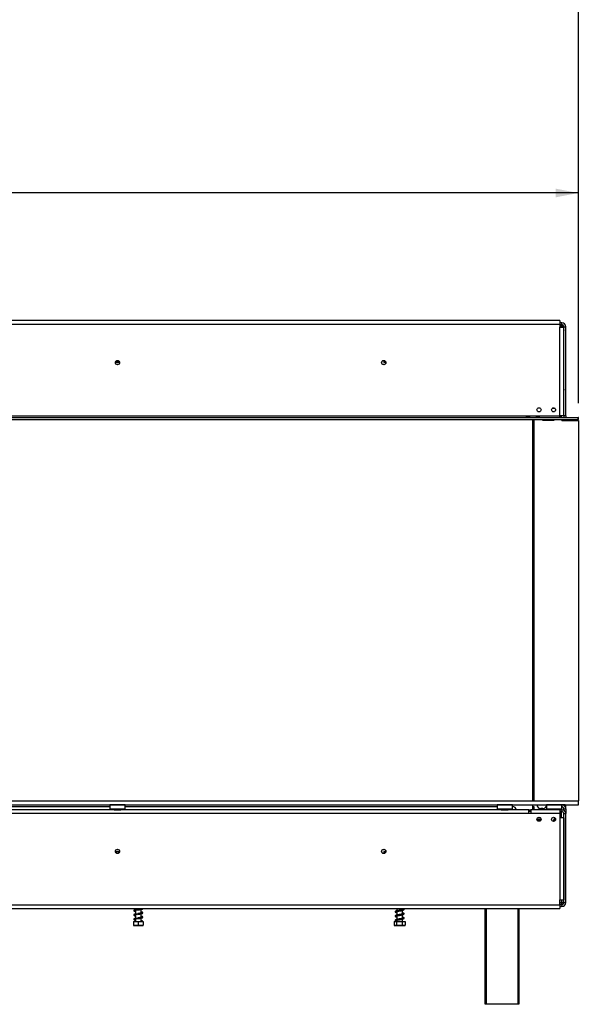
# Model space of a CAD drawing. Units: millimetres. Extents: x 1 to 4824, y 37 to 3580.
# Drawn here: x 1784 to 2361, y 1888 to 2905 of the extents above; entities that cross this region are included whole.
import ezdxf

# ---------------------------------------------------------------- set-up
doc = ezdxf.new("R2010")
doc.units = ezdxf.units.MM
doc.header["$LTSCALE"] = 18
doc.layers.add('FORMAT', color=7, linetype='Continuous')
doc.styles.add('SLDTEXTSTYLE1', font='TXT', dxfattribs={"width": 0.75})
doc.dimstyles.new('SLDDIMSTYLE0', dxfattribs={"dimtxt": 47.625, "dimasz": 23.4, "dimexe": 0, "dimexo": 0.0625, "dimgap": 11.90625, "dimtad": 1, "dimdec": 0, "dimrnd": 1e-09, "dimzin": 12, "dimdsep": 46, "dimtxsty": 'SLDTEXTSTYLE1', "dimsah": 1, "dimcen": 0.09, "dimadec": 0, "dimazin": 3, "dimtfac": 1, "dimtdec": 0, "dimtofl": 0, "dimtmove": 0, "dimatfit": 3, "dimfxl": 0, "dimfrac": 2, "dimtolj": 1, "dimtzin": 12, "dimarcsym": 0})

# ---------------------------------------------------------------- blocks, each defined once
blk = doc.blocks.new('_D')
at = {"layer": 'FORMAT', "color": 7}
for p, q in [((1272, 3154.1), (1257.5, 3154.1)), ((1257.5, 3154.1), (1257.5, 3065.2)), ((1411.3, 3154.1), (1425.8, 3154.1)), ((1425.8, 3154.1), (1425.8, 3065.2)), ((1387.8, 3144.3), (1346.2, 3075)), ((1257.5, 3065.2), (1272, 3065.2)), ((1425.8, 3065.2), (1411.3, 3065.2)), ((322.5, 2607.4), (322.5, 3010)), ((2360.8, 2509), (2360.8, 3010)), ((322.5, 2992), (2360.8, 2992))]:
    blk.add_line(p, q, dxfattribs=at)
for points in [[(322.5, 2992), (345.9, 2987.5), (345.9, 2996.5)], [(2360.8, 2992), (2337.4, 2996.5), (2337.4, 2987.5)]]:
    blk.add_solid(points, dxfattribs=at)
at = {"layer": 'FORMAT', "color": 7, "attachment_point": 1, "style": 'SLDTEXTSTYLE1'}
for s, insert, char_height in [('1', (1342.3, 3152.6), 33.3), ('80', (1272, 3135.8), 47.62), ('"', (1391.6, 3135.8), 47.6), ('4', (1367, 3108.2), 33.3), ('2038mm', (1211.7, 3053.4), 47.62)]:
    blk.add_mtext(s, dxfattribs=dict(at, insert=insert, char_height=char_height))
blk = doc.blocks.new('_D_1')
at = {"layer": 'FORMAT'}
for p, q in [((1267.5, 2888.2), (1253, 2888.2)), ((1253, 2888.2), (1253, 2799.3)), ((1456.1, 2888.2), (1470.5, 2888.2)), ((1470.5, 2888.2), (1470.5, 2799.3)), ((1407.9, 2878.4), (1366.3, 2809.1)), ((1253, 2799.3), (1267.5, 2799.3)), ((1470.5, 2799.3), (1456.1, 2799.3)), ((362.8, 2509), (362.8, 2744.1)), ((2360.8, 2509), (2360.8, 2744.1)), ((2360.8, 2726.1), (362.8, 2726.1))]:
    blk.add_line(p, q, dxfattribs=at)
for points in [[(362.8, 2726.1), (386.2, 2721.6), (386.2, 2730.6)], [(2360.8, 2726.1), (2337.4, 2730.6), (2337.4, 2721.6)]]:
    blk.add_solid(points, dxfattribs=at)
at = {"layer": 'FORMAT', "attachment_point": 1, "style": 'SLDTEXTSTYLE1'}
for s, insert, char_height in [('11', (1337.9, 2886.7), 33.34), ('78', (1267.5, 2869.9), 47.62), ('"', (1436.4, 2869.9), 47.6), ('16', (1387.1, 2842.3), 33.34), ('1998mm', (1231.9, 2787.5), 47.62)]:
    blk.add_mtext(s, dxfattribs=dict(at, insert=insert, char_height=char_height))

msp = doc.modelspace()

# ---------------------------------------------------------------- linework, layer by layer
at = {"color": 7, "linetype": 'Continuous', "lineweight": 25}
for p, q in [((2341.7, 2594.5), (327.9, 2594.5)), ((2341.7, 2594.5), (2341.7, 2590.5)), ((327.9, 2590.5), (2341.7, 2590.5)), ((2343.8, 2592), (2341.7, 2592)), ((2341.7, 2590.5), (2341.7, 2587.5)), ((2343.8, 2590), (2341.7, 2590)), ((2341.7, 2587.5), (2345.7, 2587.5)), ((2341.7, 2496), (2341.7, 2587.5)), ((2343.8, 2590), (2343.8, 2592)), ((2343.8, 2590), (2343.8, 2589.8)), ((2343.8, 2589.7), (2343.8, 2588.8)), ((2343.8, 2588.8), (2343.8, 2588)), ((2345.7, 2496), (2345.7, 2587.5)), ((2345.8, 2588), (2347.8, 2588)), ((2345.8, 2496), (2345.8, 2588)), ((2347.8, 2496), (2347.8, 2588)), ((1886.9, 2550.9), (1882.7, 2550.9)), ((2159.8, 2553), (2159.8, 2550.9)), ((2161.9, 2550.9), (2159.8, 2550.9)), ((2345.7, 2537.1), (2345.8, 2537.1)), ((2345.8, 2536.6), (2345.7, 2536.6)), ((2345.7, 2533.6), (2345.8, 2533.6)), ((2345.8, 2533.1), (2345.7, 2533.1)), ((2334, 2503.9), (2336.3, 2503.9)), ((362.4, 2496), (2341.7, 2496)), ((362.4, 2494), (2360.7, 2494)), ((2307.2, 2495.1), (2310.2, 2495.1)), ((2307.2, 2494.2), (2307.2, 2495.1)), ((2307.2, 2494.3), (2310.2, 2494.3)), ((2310.2, 2494.2), (2307.2, 2494.2)), ((2310.2, 2495.1), (2310.2, 2494.2)), ((2317.5, 2495.1), (2320.5, 2495.1)), ((2317.5, 2494.2), (2317.5, 2495.1)), ((2317.5, 2494.3), (2320.5, 2494.3)), ((2320.5, 2494.2), (2317.5, 2494.2)), ((2320.5, 2495.1), (2320.5, 2494.2)), ((2341.7, 2494), (2341.7, 2496)), ((2345.7, 2496), (2341.7, 2496)), ((2342.2, 2495.4), (2341.7, 2495.4)), ((2342.8, 2495.2), (2342.8, 2496)), ((2343.3, 2494), (2343.2, 2494.6)), ((2343.3, 2494), (2343.3, 2496)), ((2347.8, 2496), (2345.8, 2496)), ((2345.8, 2496), (2345.8, 2494)), ((2360.8, 2494), (2360.7, 2494)), ((2360.7, 2492), (2360.7, 2494)), ((2360.8, 2492), (2360.8, 2494)), ((362.4, 2492), (2360.7, 2492)), ((2313.3, 2492), (2313.3, 2098.1)), ((2313.8, 2487.4), (2313.3, 2487.4)), ((2313.8, 2442.4), (2313.8, 2487.4)), ((2315.1, 2098.1), (2315.1, 2492)), ((2323.8, 2492), (2323.8, 2491.4)), ((2323.8, 2491.4), (2335.8, 2491.4)), ((2335.9, 2492), (2335.8, 2491.4)), ((2335.8, 2491.4), (2335.8, 2491.9)), ((2335.8, 2491.9), (2335.9, 2491.9)), ((2343.8, 2491), (2343.7, 2492)), ((2343.7, 2491.9), (2343.8, 2491.9)), ((2347.8, 2491.9), (2343.8, 2491.9)), ((2343.8, 2491), (2360.8, 2491)), ((2345.8, 2492), (2345.8, 2491.9)), ((2347.8, 2492), (2347.8, 2491.9)), ((2347.8, 2491), (2347.8, 2491.9)), ((2360.8, 2492), (2360.7, 2492)), ((2360.8, 2491), (2360.8, 2098.1)), ((2313.8, 2469.9), (2315.1, 2469.9)), ((2313.8, 2469.8), (2315.1, 2469.8)), ((2313.8, 2464.8), (2315.1, 2464.8)), ((2313.8, 2459.8), (2315.1, 2459.8)), ((2315.1, 2451.9), (2313.8, 2451.9)), ((2313.8, 2442.4), (2313.3, 2442.4)), ((2313.8, 2145.4), (2313.3, 2145.4)), ((2313.8, 2100.4), (2313.8, 2145.4)), ((2313.8, 2144.9), (2315.1, 2144.9)), ((2313.8, 2127.9), (2315.1, 2127.9)), ((2313.8, 2127.8), (2315.1, 2127.8)), ((2313.8, 2122.8), (2315.1, 2122.8)), ((2313.8, 2117.8), (2315.1, 2117.8)), ((366.8, 2098.1), (2360.8, 2098.1)), ((2313.8, 2100.4), (2313.3, 2100.4)), ((2360.8, 2094.1), (2360.8, 2098.1)), ((366.8, 2094.1), (2360.8, 2094.1)), ((1881.2, 2089), (1488.4, 2089)), ((1492.8, 2092.4), (1876.8, 2092.4)), ((1877, 2094.1), (1876.8, 2093.9)), ((1876.8, 2093.9), (1876.8, 2089.7)), ((1892.8, 2093.9), (1876.8, 2093.9)), ((1876.8, 2089.7), (1877, 2089.5)), ((1876.8, 2089.7), (1887.8, 2089.7)), ((1887.7, 2089.5), (1877, 2089.5)), ((1879, 2089.5), (1879, 2089)), ((1881.2, 2089), (1881.9, 2089)), ((1881.9, 2089.5), (1881.9, 2089)), ((1881.9, 2089), (1887.7, 2089)), ((1882.1, 2089), (1882.1, 2088.9)), ((1882.1, 2088.9), (1887.4, 2088.9)), ((1887.4, 2089), (1887.4, 2088.9)), ((1892.6, 2089.5), (1887.7, 2089.5)), ((1887.7, 2089.5), (1887.7, 2089)), ((1887.7, 2089), (1888.4, 2089)), ((1887.8, 2089.7), (1892.8, 2089.7)), ((2281.2, 2089), (1888.4, 2089)), ((1890.5, 2089.5), (1890.5, 2089)), ((1892.8, 2093.9), (1892.6, 2094.1)), ((1892.6, 2089.5), (1892.8, 2089.7)), ((1892.8, 2089.7), (1892.8, 2093.9)), ((1892.8, 2092.4), (2276.8, 2092.4)), ((2277, 2094.1), (2276.8, 2093.9)), ((2276.8, 2093.9), (2276.8, 2089.7)), ((2292.8, 2093.9), (2276.8, 2093.9)), ((2276.8, 2089.7), (2277, 2089.5)), ((2276.8, 2089.7), (2287.8, 2089.7)), ((2287.7, 2089.5), (2277, 2089.5)), ((2279, 2089.5), (2279, 2089)), ((2281.2, 2089), (2281.9, 2089)), ((2281.9, 2089.5), (2281.9, 2089)), ((2281.9, 2089), (2287.7, 2089)), ((2282.1, 2089), (2282.1, 2088.9)), ((2282.1, 2088.9), (2287.4, 2088.9)), ((2287.4, 2089), (2287.4, 2088.9)), ((2292.6, 2089.5), (2287.7, 2089.5)), ((2287.7, 2089.5), (2287.7, 2089)), ((2287.7, 2089), (2288.4, 2089)), ((2287.8, 2089.7), (2292.8, 2089.7)), ((2309.7, 2089), (2288.4, 2089)), ((2290.5, 2089.5), (2290.5, 2089)), ((2292.8, 2093.9), (2292.6, 2094.1)), ((2292.6, 2089.5), (2292.8, 2089.7)), ((2292.8, 2089.7), (2292.8, 2093.9)), ((2309.7, 2085), (2309.7, 2089)), ((2309.7, 2089), (2311.7, 2089)), ((2311.7, 2087), (2309.7, 2087)), ((2341.7, 2089), (2311.7, 2089)), ((2311.7, 2089), (2311.7, 2085)), ((2313.3, 2094.1), (2313.3, 2089)), ((2313.3, 2092.4), (2314.8, 2092.4)), ((2314.8, 2092.4), (2314.8, 2089)), ((2324.1, 2090.1), (2322.1, 2090.1)), ((2328, 2094.1), (2327.8, 2093.9)), ((2327.8, 2093.9), (2327.8, 2089.7)), ((2343.8, 2093.9), (2327.8, 2093.9)), ((2327.8, 2089.7), (2328, 2089.5)), ((2327.8, 2089.7), (2338.8, 2089.7)), ((2338.7, 2089.5), (2328, 2089.5)), ((2330.8, 2089.5), (2330.8, 2089)), ((2335.8, 2089.5), (2335.8, 2089)), ((2343.6, 2089.5), (2338.7, 2089.5)), ((2338.8, 2089.7), (2343.8, 2089.7)), ((2340.8, 2089.5), (2340.8, 2089)), ((2341.7, 2089), (2343.8, 2089)), ((2341.7, 2089), (2341.7, 2085)), ((2341.7, 2087), (2343.8, 2087)), ((2341.7, 2085.5), (2341.8, 2085.5)), ((2342.8, 2089), (2342.8, 2089.5)), ((2342.8, 2083.9), (2342.8, 2087)), ((2343.3, 2089), (2343.3, 2089.5)), ((2343.3, 2080.5), (2343.3, 2087)), ((2343.8, 2093.9), (2343.6, 2094.1)), ((2343.6, 2089.5), (2343.8, 2089.7)), ((2343.7, 2094), (2343.8, 2094)), ((2347.3, 2094), (2343.8, 2094)), ((2343.8, 2089.7), (2343.8, 2093.9)), ((2343.8, 2089), (2343.8, 2087)), ((2345.8, 2094), (2345.8, 2094.1)), ((2345.8, 2090), (2347.8, 2090)), ((2345.8, 2088.4), (2345.8, 2090)), ((2347.3, 2092), (2347.2, 2092)), ((2347.3, 2092), (2347.3, 2094)), ((2347.8, 2090), (2347.8, 2094.1)), ((2347.8, 2090), (2347.8, 2085)), ((2309.7, 2085), (359.9, 2085)), ((2311.7, 2085), (2309.7, 2085)), ((2341.7, 2085), (2311.7, 2085)), ((2322.1, 2078.4), (2318.2, 2078.4)), ((2321.9, 2080.4), (2318.5, 2080.4)), ((2318.5, 2077.9), (2321.9, 2077.9)), ((2320.3, 2081.2), (2320.3, 2080.5)), ((2320.3, 2080.5), (2320.4, 2080.4)), ((2321.8, 2080.5), (2320.3, 2080.5)), ((2321.3, 2078.4), (2321.3, 2077.9)), ((2335.8, 2081.1), (2335.8, 2079.4)), ((2341.7, 2085), (2341.7, 2080.5)), ((2342.8, 2083.9), (2341.7, 2083.9)), ((2341.7, 2080.5), (2341.7, 1995.8)), ((2345.7, 2080.5), (2341.7, 2080.5)), ((2345.7, 2080.5), (2345.7, 1995.8)), ((2345.8, 2085), (2347.8, 2085)), ((2345.8, 1993), (2345.8, 2085)), ((2347.8, 1993), (2347.8, 2085)), ((2345.7, 2063.6), (2345.8, 2063.6)), ((2345.8, 2063.1), (2345.7, 2063.1)), ((2345.7, 2060.1), (2345.8, 2060.1)), ((2345.8, 2059.6), (2345.7, 2059.6)), ((1882.7, 2045.9), (1886.9, 2045.9)), ((2159.8, 2045.9), (2161.9, 2045.9)), ((2159.8, 2045.9), (2159.8, 2043.8)), ((2341.7, 1990.8), (2341.7, 1995.8)), ((2341.7, 1995.8), (2345.7, 1995.8)), ((327.9, 1990.8), (2341.7, 1990.8)), ((327.9, 1986.8), (2341.7, 1986.8)), ((1903.4, 1986.8), (1903.4, 1985.6)), ((1903.4, 1985.1), (1903.4, 1981.1)), ((1909.2, 1982.3), (1909.2, 1986)), ((2173.4, 1986.8), (2173.4, 1984.7)), ((2173.4, 1983.9), (2173.4, 1980.2)), ((2179.2, 1985.6), (2179.2, 1986.8)), ((2179.2, 1981.1), (2179.2, 1985)), ((2264.5, 1888), (2264.5, 1986.8)), ((2299.5, 1986.8), (2299.5, 1888)), ((2343.8, 1991), (2341.7, 1991)), ((2341.7, 1990.8), (2341.7, 1986.8)), ((2343.8, 1989), (2341.7, 1989)), ((2343.8, 1991.3), (2343.5, 1991.2)), ((2343.8, 1993), (2343.8, 1992.1)), ((2343.8, 1991.3), (2343.8, 1992.1)), ((2343.8, 1991.2), (2343.8, 1991)), ((2343.8, 1991), (2343.8, 1989)), ((2345.8, 1993), (2347.8, 1993)), ((1901.3, 1973.4), (1901.3, 1969.7)), ((1901.3, 1973.4), (1906.3, 1973.4)), ((1903.4, 1980.6), (1903.4, 1976.6)), ((1903.4, 1976.1), (1903.4, 1973.4)), ((1906.3, 1973.4), (1906.3, 1969.7)), ((1906.3, 1973.4), (1911.3, 1973.4)), ((1909.2, 1977.8), (1909.2, 1981.5)), ((1909.2, 1973.4), (1909.2, 1977)), ((1909.9, 1973.9), (1910.6, 1973.9)), ((1911.3, 1973.4), (1911.3, 1969.7)), ((2170.5, 1973.4), (2170.5, 1969.7)), ((2170.5, 1973.4), (2173, 1973.4)), ((2173, 1973.4), (2173, 1969.7)), ((2173, 1973.4), (2178.7, 1973.4)), ((2173.4, 1979.4), (2173.4, 1975.7)), ((2173.4, 1974.9), (2173.4, 1973.4)), ((2178.7, 1973.4), (2178.7, 1969.7)), ((2178.7, 1973.4), (2182, 1973.4)), ((2179.2, 1976.6), (2179.2, 1980.5)), ((2179.2, 1973.4), (2179.2, 1976)), ((2180.6, 1976.5), (2180.7, 1976.6)), ((2182, 1973.4), (2182, 1969.7)), ((1901.3, 1969.4), (1911.2, 1969.4)), ((2171.3, 1969.4), (2181.2, 1969.4)), ((2181.8, 1969.6), (2182, 1969.7)), ((2265.5, 1888), (2264.5, 1888)), ((2298.5, 1888), (2265.5, 1888)), ((2299.5, 1888), (2298.5, 1888))]:
    msp.add_line(p, q, dxfattribs=at)
at = {"color": 8, "linetype": 'Continuous', "lineweight": 25}
for p, q in [((2343.8, 2588), (2343.1, 2588)), ((2343.8, 2587.6), (2343.8, 2588)), ((2345.8, 2583.9), (2345.7, 2583.9)), ((1886.6, 2551.9), (1882.9, 2551.9)), ((2161.6, 2551.9), (2159.8, 2551.9)), ((2345.8, 2523.4), (2345.7, 2523.4)), ((2343.8, 2491.4), (2343.8, 2491.9)), ((2343.8, 2094), (2343.8, 2093.9)), ((2345.7, 2073.4), (2345.8, 2073.4)), ((2345.7, 2012.9), (2345.8, 2012.9)), ((2343.8, 1993), (2343.8, 1995.8)), ((2265.5, 1986.8), (2265.5, 1888)), ((2298.5, 1888), (2298.5, 1986.8)), ((2343.8, 1993), (2341.7, 1993))]:
    msp.add_line(p, q, dxfattribs=at)
at = {"color": 7, "linetype": 'Continuous', "lineweight": 25, "flags": 128}
for points in [[(2345.7, 2584.8), (2345.7, 2584.8), (2345.8, 2583.9)], [(2345.8, 2523.4), (2345.7, 2522.5), (2345.7, 2522.4)], [(2345.8, 2073.4), (2345.7, 2074.3), (2345.7, 2074.3)], [(2345.7, 2011.9), (2345.7, 2012), (2345.8, 2012.9)]]:
    msp.add_lwpolyline(points, dxfattribs=at)
at = {"color": 7, "linetype": 'Continuous', "lineweight": 25}
for centre, radius in [((1884.8, 2550.9), 2.2), ((2159.8, 2550.9), 2.2), ((1884.8, 2550.9), 2.1), ((2159.8, 2550.9), 2.1), ((2320.2, 2502.1), 2.1), ((2335.2, 2502.1), 2.1), ((2320.2, 2079.1), 2.1), ((2335.2, 2079.1), 2.1), ((1884.8, 2045.9), 2.2), ((1884.8, 2045.9), 2.1), ((2159.8, 2045.9), 2.2), ((2159.8, 2045.9), 2.1)]:
    msp.add_circle(centre, radius, dxfattribs=at)
for centre, radius, start, end in [((2341.3, 2583.9), 4.5, 53.1301, 84.9003), ((2343.8, 2588), 4, 0, 90), ((2343.8, 2588), 2, 0, 90), ((2342.2, 2494.4), 1, 10.6197, 90), ((2349.8, 2496), 4, 180, 210), ((2349.8, 2496), 2, 180, 270), ((2292.3, 2087.4), 5, 18.6629, 84.2608), ((2322.1, 2094.1), 4, 180, 270), ((2324.1, 2094.1), 4, 270, 337.6684), ((2341.8, 2086.2), 0.75, 270, 90), ((2343.8, 2090), 4, 0, 90), ((2343.8, 2090), 2, 0, 90), ((2343.8, 2085), 4, 0, 90), ((2343.8, 2085), 2, 0, 90), ((2343.8, 1993), 4, 270, 0), ((2343.8, 1993), 2, 270, 0), ((1910.3, 1973.8), 0.359, 20.4235, 159.5765), ((2171.3, 1970.7), 1.35, 242.8649, 270), ((2181.2, 1970.7), 1.35, 270, 297.2943)]:
    msp.add_arc(centre, radius, start, end, dxfattribs=at)
for centre, start_param, end_param in [((1881.7, 2085), 6.081827, 6.283185), ((1887.9, 2085), 0, 0.201358), ((2281.7, 2085), 6.081827, 6.283185), ((2287.9, 2085), 0, 0.201358)]:
    msp.add_ellipse(centre, major_axis=(0, 4), ratio=0.57735, start_param=start_param, end_param=end_param, dxfattribs=at)
for points, knots in [([(2343.8, 2589.8), (2343.6, 2589.8), (2343.4, 2589.8), (2343.1, 2589.7), (2342.9, 2589.6), (2342.8, 2589.6), (2342.8, 2589.5), (2342.8, 2589.4), (2342.8, 2589.3), (2342.8, 2589.2), (2342.9, 2589.1), (2343.1, 2589), (2343.4, 2588.9), (2343.6, 2588.8), (2343.8, 2588.8)], [0, 0, 0, 0, 0.1655595, 0.293578, 0.3474648, 0.3976996, 0.4474557, 0.4999932, 0.5529458, 0.6030592, 0.6535355, 0.7075126, 0.8352472, 1, 1, 1, 1]), ([(2343.8, 2588), (2344.3, 2588), (2345, 2588), (2345.6, 2588), (2345.8, 2588)], [0, 0, 0, 0, 0.724853, 1, 1, 1, 1]), ([(2334.9, 2077.1), (2334.9, 2077.1), (2335.2, 2077.4), (2335.5, 2078), (2335.7, 2078.8), (2335.8, 2079.2), (2335.8, 2079.4)], [0, 0, 0, 0, 0.108503, 0.453777, 0.834239, 1, 1, 1, 1]), ([(2335.8, 2079.4), (2335.8, 2079.1), (2335.8, 2078.4), (2336.1, 2077.7), (2336.3, 2077.5), (2336.4, 2077.4)], [0, 0, 0, 0, 0.429512, 0.944843, 1, 1, 1, 1]), ([(1905.1, 1985.7), (1904.8, 1985.7), (1904.1, 1985.6), (1903.1, 1985.7), (1902.2, 1985.5), (1901.7, 1985.2), (1901.5, 1984.9), (1901.6, 1984.4), (1902.3, 1984), (1902.9, 1983.8), (1903.3, 1983.7), (1903.4, 1983.7)], [0, 0, 0, 0, 0.0967245, 0.2366445, 0.3556279, 0.4430709, 0.5591113, 0.6818185, 0.8285753, 0.9926271, 1, 1, 1, 1]), ([(1903.4, 1984.5), (1903.3, 1984.5), (1903, 1984.6), (1902.6, 1984.7), (1902.3, 1984.9), (1902.3, 1984.8), (1902.3, 1984.7), (1902.4, 1984.7), (1902.5, 1984.7), (1902.8, 1984.9), (1903.5, 1985.2), (1904.4, 1985.6), (1905.2, 1985.8), (1905.7, 1985.9)], [0, 0, 0, 0, 0.006869, 0.146079, 0.264816, 0.307889, 0.349386, 0.428402, 0.556081, 0.64468, 0.749273, 0.868395, 1, 1, 1, 1]), ([(1905.7, 1985.4), (1906.3, 1985.5), (1907.3, 1985.6), (1908.6, 1985.9), (1909.6, 1986.1), (1910.3, 1986.3), (1910.8, 1986.5), (1910.9, 1986.7), (1910.9, 1986.8)], [0, 0, 0, 0, 0.231141, 0.430432, 0.599355, 0.734372, 0.924287, 1, 1, 1, 1]), ([(1909.2, 1986.8), (1909.2, 1986.8), (1909, 1986.7), (1908.5, 1986.6), (1907.7, 1986.5), (1906.8, 1986.4), (1906.1, 1986.2), (1905.7, 1986.2)], [0, 0, 0, 0, 0.04899, 0.25102, 0.475238, 0.725456, 1, 1, 1, 1]), ([(1905.7, 1980.9), (1906.3, 1981), (1907.3, 1981.1), (1908.6, 1981.4), (1909.6, 1981.6), (1910.3, 1981.8), (1910.8, 1982), (1911.1, 1982.5), (1910.8, 1983), (1910.2, 1983.2), (1909.5, 1983.4), (1909.2, 1983.5)], [0, 0, 0, 0, 0.140119, 0.260931, 0.363334, 0.445182, 0.56031, 0.653816, 0.756727, 0.893511, 1, 1, 1, 1]), ([(2180.1, 1985.8), (2180, 1985.7), (2179.7, 1985.7), (2179, 1985.6), (2178.2, 1985.5), (2177.4, 1985.4), (2176.6, 1985.3), (2175.6, 1985.1), (2174.4, 1984.9), (2173.2, 1984.7), (2172.2, 1984.4), (2171.6, 1984), (2171.5, 1983.6), (2171.7, 1983.2), (2172.3, 1982.9), (2173, 1982.8), (2173.4, 1982.7)], [0, 0, 0, 0, 0.077562, 0.147505, 0.211296, 0.267523, 0.316088, 0.356618, 0.437698, 0.52596, 0.616826, 0.695723, 0.764536, 0.83253, 0.910967, 1, 1, 1, 1]), ([(2172.4, 1983.7), (2172.4, 1983.7), (2172.4, 1983.6), (2172.6, 1983.7), (2173.4, 1983.9), (2174.6, 1984.1), (2176, 1984.4), (2177.3, 1984.6), (2178.5, 1984.8), (2179.5, 1985.1), (2180.4, 1985.4), (2180.7, 1985.7), (2180.9, 1985.8)], [0, 0, 0, 0, 0.008382, 0.106814, 0.224742, 0.34092, 0.449197, 0.574, 0.657111, 0.756562, 0.870839, 1, 1, 1, 1]), ([(2173.4, 1983.5), (2173.1, 1983.5), (2172.6, 1983.7), (2172.4, 1983.7), (2172.4, 1983.7), (2172.4, 1983.7)], [0, 0, 0, 0, 0.400749, 0.878107, 1, 1, 1, 1]), ([(2179.2, 1986.1), (2179.2, 1986.1), (2179.5, 1986.1), (2180, 1985.9), (2180.2, 1985.8), (2180.3, 1985.7)], [0, 0, 0, 0, 0.0187365, 0.485718, 1, 1, 1, 1]), ([(2180.8, 1986.4), (2180.6, 1986.5), (2180.4, 1986.6), (2179.9, 1986.7), (2179.8, 1986.8)], [0, 0, 0, 0, 0.678559, 1, 1, 1, 1]), ([(2180.9, 1986), (2180.9, 1986.1), (2180.9, 1986.1), (2180.7, 1986.2), (2180.6, 1986.2), (2180.4, 1986.2), (2180.3, 1986.1), (2180.2, 1986.1)], [0, 0, 0, 0, 0.150267, 0.35059, 0.566579, 0.787423, 1, 1, 1, 1]), ([(2180.8, 1986.3), (2180.8, 1986.3), (2180.8, 1986.4), (2180.7, 1986.5), (2180.5, 1986.5), (2180.4, 1986.5)], [0, 0, 0, 0, 0.121746, 0.556528, 1, 1, 1, 1]), ([(2181, 1986), (2181, 1986), (2181, 1986.1), (2181, 1986.1), (2180.9, 1986.2), (2180.8, 1986.3), (2180.7, 1986.4), (2180.6, 1986.3), (2180.6, 1986.3)], [0, 0, 0, 0, 0.021588, 0.233396, 0.464353, 0.720348, 0.858096, 1, 1, 1, 1]), ([(2343.8, 1992.1), (2343.6, 1992.1), (2343.4, 1992.1), (2343.1, 1992), (2342.9, 1991.9), (2342.8, 1991.8), (2342.8, 1991.7), (2342.8, 1991.6), (2342.8, 1991.5), (2342.8, 1991.4), (2342.9, 1991.3), (2343.1, 1991.2), (2343.4, 1991.2), (2343.6, 1991.2), (2343.8, 1991.2)], [0, 0, 0, 0, 0.16556, 0.293578, 0.347465, 0.3977, 0.447456, 0.499993, 0.552946, 0.603059, 0.653535, 0.707513, 0.835247, 1, 1, 1, 1]), ([(2345.8, 1993), (2345.6, 1993), (2345, 1993), (2344.3, 1993), (2343.8, 1993)], [0, 0, 0, 0, 0.275147, 1, 1, 1, 1]), ([(1905.1, 1981.2), (1904.8, 1981.2), (1904.1, 1981.1), (1903.1, 1981.2), (1902.2, 1981), (1901.7, 1980.7), (1901.5, 1980.4), (1901.6, 1979.9), (1902.3, 1979.5), (1902.9, 1979.3), (1903.3, 1979.2), (1903.4, 1979.2)], [0, 0, 0, 0, 0.096724, 0.236644, 0.355628, 0.443071, 0.559111, 0.681819, 0.828575, 0.992627, 1, 1, 1, 1]), ([(1905.1, 1976.7), (1904.8, 1976.7), (1904.1, 1976.6), (1903.1, 1976.7), (1902.2, 1976.5), (1901.7, 1976.2), (1901.5, 1975.9), (1901.6, 1975.4), (1902.3, 1975), (1902.9, 1974.8), (1903.3, 1974.7), (1903.4, 1974.7)], [0, 0, 0, 0, 0.0967245, 0.2366445, 0.3556279, 0.4430709, 0.5591113, 0.6818185, 0.8285753, 0.9926271, 1, 1, 1, 1]), ([(1903.4, 1980), (1903.3, 1980), (1903, 1980.1), (1902.6, 1980.2), (1902.3, 1980.4), (1902.3, 1980.3), (1902.3, 1980.2), (1902.4, 1980.2), (1902.5, 1980.2), (1902.8, 1980.4), (1903.5, 1980.7), (1904.4, 1981.1), (1905.2, 1981.3), (1905.7, 1981.4)], [0, 0, 0, 0, 0.006869, 0.146079, 0.264816, 0.307889, 0.349386, 0.428402, 0.556081, 0.64468, 0.749273, 0.868395, 1, 1, 1, 1]), ([(1902.4, 1975.7), (1902.4, 1975.7), (1902.4, 1975.7), (1902.5, 1975.7), (1902.8, 1975.9), (1903.5, 1976.2), (1904.4, 1976.6), (1905.2, 1976.8), (1905.7, 1976.9)], [0, 0, 0, 0, 0.005963, 0.228004, 0.382082, 0.563973, 0.771133, 1, 1, 1, 1]), ([(1910.1, 1982.5), (1910.1, 1982.5), (1910.1, 1982.5), (1909.8, 1982.4), (1909.3, 1982.3), (1908.5, 1982.1), (1907.7, 1982), (1906.8, 1981.9), (1906.1, 1981.7), (1905.7, 1981.7)], [0, 0, 0, 0, 0.055115, 0.206651, 0.411011, 0.536134, 0.674999, 0.829967, 1, 1, 1, 1]), ([(1905.7, 1976.4), (1906.3, 1976.5), (1907.3, 1976.6), (1908.6, 1976.9), (1909.6, 1977.1), (1910.3, 1977.3), (1910.8, 1977.5), (1911.1, 1978), (1910.8, 1978.5), (1910.2, 1978.7), (1909.5, 1978.9), (1909.2, 1979)], [0, 0, 0, 0, 0.140119, 0.260931, 0.363334, 0.445182, 0.56031, 0.653816, 0.756727, 0.893511, 1, 1, 1, 1]), ([(1910.1, 1978), (1910.1, 1978), (1910.1, 1978), (1909.8, 1977.9), (1909.3, 1977.8), (1908.5, 1977.6), (1907.7, 1977.5), (1906.8, 1977.4), (1906.1, 1977.2), (1905.7, 1977.2)], [0, 0, 0, 0, 0.055115, 0.206651, 0.411011, 0.536134, 0.674999, 0.829967, 1, 1, 1, 1]), ([(1909.2, 1982.7), (1909.2, 1982.7), (1909.5, 1982.6), (1909.9, 1982.5), (1910.1, 1982.5), (1910.2, 1982.4)], [0, 0, 0, 0, 0.128015, 0.453917, 1, 1, 1, 1]), ([(1909.2, 1978.2), (1909.2, 1978.2), (1909.5, 1978.1), (1909.9, 1978), (1910.1, 1978), (1910.2, 1977.9)], [0, 0, 0, 0, 0.128015, 0.453917, 1, 1, 1, 1]), ([(1910.4, 1974.1), (1910.3, 1974.2), (1910, 1974.3), (1909.5, 1974.4), (1909.2, 1974.5)], [0, 0, 0, 0, 0.329786, 1, 1, 1, 1]), ([(1909.9, 1973.9), (1909.8, 1973.9), (1909.6, 1973.9), (1909.3, 1973.9), (1909.2, 1973.9)], [0, 0, 0, 0, 0.571295, 1, 1, 1, 1]), ([(2180.1, 1981.3), (2180, 1981.2), (2179.7, 1981.2), (2179, 1981.1), (2178.2, 1981), (2177.4, 1980.9), (2176.6, 1980.8), (2175.6, 1980.6), (2174.4, 1980.4), (2173.2, 1980.2), (2172.2, 1979.9), (2171.6, 1979.5), (2171.5, 1979.1), (2171.7, 1978.7), (2172.3, 1978.4), (2173, 1978.3), (2173.4, 1978.2)], [0, 0, 0, 0, 0.077562, 0.147505, 0.211296, 0.267523, 0.316088, 0.356618, 0.437698, 0.52596, 0.616826, 0.695723, 0.764536, 0.83253, 0.910967, 1, 1, 1, 1]), ([(2180.1, 1976.8), (2180, 1976.7), (2179.7, 1976.7), (2179, 1976.6), (2178.2, 1976.5), (2177.4, 1976.4), (2176.6, 1976.3), (2175.6, 1976.1), (2174.4, 1975.9), (2173.2, 1975.7), (2172.2, 1975.4), (2171.6, 1975), (2171.4, 1974.6), (2171.7, 1974.2), (2172.1, 1974), (2172.4, 1973.9), (2172.4, 1973.9)], [0, 0, 0, 0, 0.084833, 0.161333, 0.231105, 0.292604, 0.345721, 0.390051, 0.478732, 0.575269, 0.674653, 0.760946, 0.836211, 0.910579, 0.99637, 1, 1, 1, 1]), ([(2173.4, 1973.9), (2173.2, 1973.9), (2172.9, 1973.9), (2172.6, 1973.9), (2172.5, 1973.9), (2172.4, 1973.9), (2172.4, 1973.9), (2172.4, 1973.9), (2172.4, 1973.9), (2172.3, 1973.9), (2172.3, 1973.9), (2172.4, 1973.9), (2172.4, 1973.9)], [0, 0, 0, 0, 0.542815, 0.663375, 0.723902, 0.754393, 0.769336, 0.784356, 0.801477, 0.829048, 0.902406, 1, 1, 1, 1]), ([(2172.4, 1979.2), (2172.4, 1979.2), (2172.4, 1979.1), (2172.6, 1979.2), (2173.4, 1979.4), (2174.6, 1979.6), (2176, 1979.9), (2177.3, 1980.1), (2178.5, 1980.3), (2179.5, 1980.6), (2180.4, 1980.9), (2180.7, 1981.2), (2180.9, 1981.3)], [0, 0, 0, 0, 0.008382, 0.106814, 0.224742, 0.34092, 0.449197, 0.574, 0.657111, 0.756562, 0.870839, 1, 1, 1, 1]), ([(2173.4, 1979), (2173.1, 1979), (2172.6, 1979.2), (2172.4, 1979.2), (2172.4, 1979.2), (2172.4, 1979.2)], [0, 0, 0, 0, 0.400749, 0.878107, 1, 1, 1, 1]), ([(2172.4, 1974.7), (2172.4, 1974.7), (2172.4, 1974.6), (2172.6, 1974.7), (2173.4, 1974.9), (2174.6, 1975.1), (2176, 1975.4), (2177.3, 1975.6), (2178.5, 1975.8), (2179.5, 1976.1), (2180.4, 1976.4), (2180.7, 1976.7), (2180.9, 1976.8)], [0, 0, 0, 0, 0.008382, 0.106814, 0.224742, 0.34092, 0.449197, 0.574, 0.657111, 0.756562, 0.870839, 1, 1, 1, 1]), ([(2173.4, 1974.5), (2173.1, 1974.5), (2172.6, 1974.7), (2172.4, 1974.7), (2172.4, 1974.7), (2172.4, 1974.7)], [0, 0, 0, 0, 0.400749, 0.878107, 1, 1, 1, 1]), ([(2180.8, 1981.9), (2180.6, 1982), (2180.3, 1982.1), (2179.7, 1982.3), (2179.2, 1982.4), (2179.2, 1982.4)], [0, 0, 0, 0, 0.478642, 0.904797, 1, 1, 1, 1]), ([(2179.2, 1981.6), (2179.2, 1981.6), (2179.5, 1981.6), (2180, 1981.4), (2180.2, 1981.3), (2180.3, 1981.2)], [0, 0, 0, 0, 0.018736, 0.485718, 1, 1, 1, 1]), ([(2180.8, 1977.4), (2180.6, 1977.5), (2180.3, 1977.6), (2179.7, 1977.8), (2179.2, 1977.9), (2179.2, 1977.9)], [0, 0, 0, 0, 0.478642, 0.904797, 1, 1, 1, 1]), ([(2179.2, 1977.1), (2179.2, 1977.1), (2179.5, 1977.1), (2180, 1976.9), (2180.2, 1976.8), (2180.3, 1976.7)], [0, 0, 0, 0, 0.0187365, 0.485718, 1, 1, 1, 1]), ([(2180.9, 1981.5), (2180.9, 1981.6), (2180.9, 1981.6), (2180.7, 1981.7), (2180.6, 1981.7), (2180.4, 1981.7), (2180.3, 1981.6), (2180.2, 1981.6)], [0, 0, 0, 0, 0.150267, 0.35059, 0.566579, 0.787423, 1, 1, 1, 1]), ([(2180.9, 1977), (2180.9, 1977.1), (2180.9, 1977.1), (2180.7, 1977.2), (2180.6, 1977.2), (2180.4, 1977.2), (2180.3, 1977.1), (2180.2, 1977.1)], [0, 0, 0, 0, 0.150267, 0.35059, 0.566579, 0.787423, 1, 1, 1, 1]), ([(2180.8, 1981.8), (2180.8, 1981.8), (2180.8, 1981.9), (2180.7, 1982), (2180.5, 1982), (2180.4, 1982)], [0, 0, 0, 0, 0.121746, 0.556528, 1, 1, 1, 1]), ([(2180.8, 1977.3), (2180.8, 1977.3), (2180.8, 1977.4), (2180.7, 1977.5), (2180.5, 1977.5), (2180.4, 1977.5)], [0, 0, 0, 0, 0.121746, 0.556528, 1, 1, 1, 1]), ([(2181, 1981.5), (2181, 1981.5), (2181, 1981.6), (2181, 1981.6), (2180.9, 1981.7), (2180.8, 1981.8), (2180.7, 1981.9), (2180.6, 1981.8), (2180.6, 1981.8)], [0, 0, 0, 0, 0.021588, 0.233396, 0.464353, 0.720348, 0.858096, 1, 1, 1, 1]), ([(2181, 1977), (2181, 1977), (2181, 1977.1), (2181, 1977.1), (2180.9, 1977.2), (2180.8, 1977.3), (2180.7, 1977.4), (2180.6, 1977.3), (2180.6, 1977.3)], [0, 0, 0, 0, 0.0215885, 0.233396, 0.4643534, 0.7203485, 0.8580958, 1, 1, 1, 1]), ([(2180.6, 1976.6), (2180.6, 1976.6), (2180.7, 1976.6), (2180.8, 1976.6), (2180.9, 1976.7), (2180.9, 1976.7)], [0, 0, 0, 0, 0.210107, 0.651021, 1, 1, 1, 1]), ([(1906.3, 1969.7), (1906, 1969.6), (1904.7, 1969.2), (1903, 1969.2), (1901.7, 1969.6), (1901.3, 1969.7)], [0, 0, 0, 0, 0.192814, 0.760965, 1, 1, 1, 1]), ([(1911.3, 1969.7), (1911, 1969.6), (1909.7, 1969.2), (1908, 1969.2), (1906.7, 1969.6), (1906.3, 1969.7)], [0, 0, 0, 0, 0.1928139, 0.7609648, 1, 1, 1, 1]), ([(2173, 1969.7), (2172.8, 1969.6), (2172.2, 1969.2), (2171.4, 1969.2), (2170.9, 1969.5), (2170.7, 1969.6)], [0, 0, 0, 0, 0.2136057, 0.8430222, 1, 1, 1, 1]), ([(2178.7, 1969.7), (2178.7, 1969.7), (2178.2, 1969.5), (2177.2, 1969.4), (2175.8, 1969.4), (2174.5, 1969.4), (2173.5, 1969.5), (2173, 1969.7), (2173, 1969.7)], [0, 0, 0, 0, 0.013048, 0.26543, 0.499864, 0.732266, 0.967436, 1, 1, 1, 1]), ([(2182, 1969.7), (2181.8, 1969.6), (2181, 1969.2), (2179.8, 1969.2), (2179, 1969.6), (2178.7, 1969.7)], [0, 0, 0, 0, 0.192814, 0.760965, 1, 1, 1, 1])]:
    msp.add_open_spline(points, degree=3, knots=knots, dxfattribs=at)
for points in [[(2343.8, 2588), (2344, 2588), (2344.6, 2588), (2345.2, 2587.9), (2345.7, 2587.9), (2345.7, 2587.9), (2345.8, 2587.9)], [(2345.8, 1993), (2345.7, 1993), (2345.7, 1993), (2345.2, 1993), (2344.6, 1993), (2344, 1993), (2343.8, 1993)]]:
    msp.add_open_spline(points, degree=3, dxfattribs=at)

# ---------------------------------------------------------------- dimensions: what is measured, and where the dimension line sits
at = {"layer": 'FORMAT', "color": 7}
dim = msp.add_linear_dim(base=(2360.8, 2992), p1=(322.5, 2589.4), p2=(2360.8, 2491), dimstyle='SLDDIMSTYLE0', dxfattribs=at)
dim.commit()
dim.dimension.update_dxf_attribs({"geometry": '_D', "text_midpoint": (1341.6, 2992), "dimtype": 160})
at = {"layer": 'FORMAT'}
dim = msp.add_linear_dim(base=(362.8, 2726.1), p1=(2360.8, 2491), p2=(362.8, 2491), dimstyle='SLDDIMSTYLE0', dxfattribs=at)
dim.commit()
dim.dimension.update_dxf_attribs({"geometry": '_D_1', "text_midpoint": (1361.8, 2726.1), "dimtype": 160})

doc.saveas('drawing.dxf')
